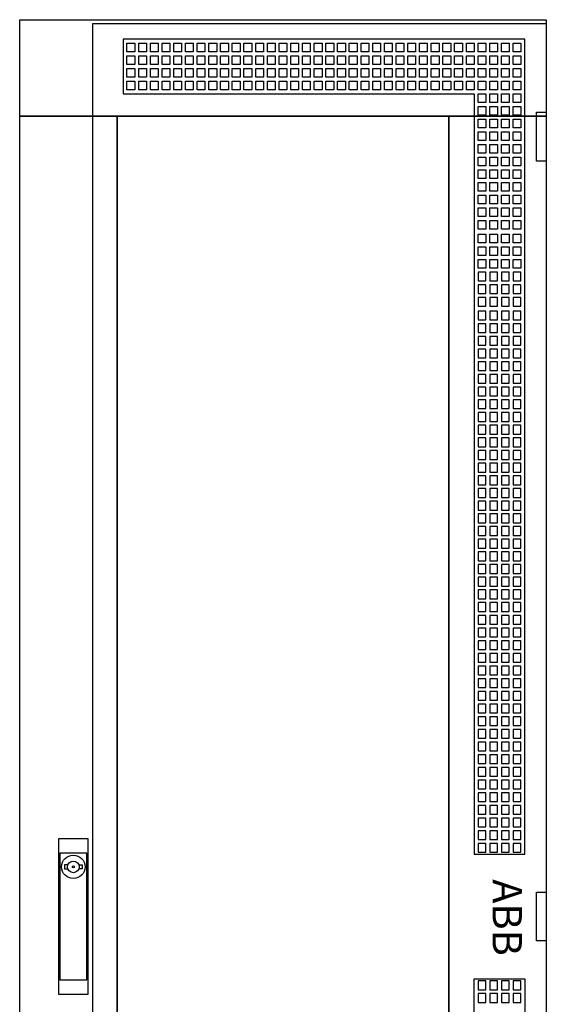
# Model space of a CAD drawing. Extents: x -2 to 52, y -2 to 182.
# Drawn here: x -2 to 52, y 81 to 182 of the extents above; entities that cross this region are included whole.
import ezdxf
from ezdxf.enums import TextEntityAlignment as Align

# ---------------------------------------------------------------- set-up
doc = ezdxf.new("R2010")
doc.units = 0
for name, pattern in [('L000000000000000000', [0]), ('L000000020000808080', [0]), ('L000000020000FFFFFF', [0])]:
    doc.linetypes.add(name, pattern=pattern)
doc.layers.get('0').update_dxf_attribs({"linetype": 'CONTINUOUS'})
doc.layers.add('3', color=7, linetype='CONTINUOUS')
doc.layers.add('47', color=7, linetype='CONTINUOUS')

# ---------------------------------------------------------------- blocks, each defined once
blk = doc.blocks.new('tzt212r')
at = {"layer": '3', "color": 255, "linetype": 'L000000020000FFFFFF'}
for points in [[(-2, 172.1), (-2, 182), (52, 182), (52, 172.1)], [(-2, 7.9), (-2, 172.1), (8, 172.1), (8, 7.9)], [(42, 7.9), (42, 172.1), (52, 172.1), (52, 7.9)]]:
    blk.add_lwpolyline(points, close=True, dxfattribs=at)
at = {"layer": '3', "color": 7, "linetype": 'CONTINUOUS'}
for points in [[(52, 182), (52, -2), (-2, -2), (-2, 182)], [(8, 7.9), (8, 172.1), (42, 172.1), (42, 7.9)], [(51, 167.5), (51, 172.5), (52, 172.5), (52, 167.5)], [(51, 87.5), (51, 92.5), (52, 92.5), (52, 87.5)]]:
    blk.add_lwpolyline(points, close=True, dxfattribs=at)
at = {"layer": '3', "color": 7, "linetype": 'L000000000000000000'}
for points in [[(5.5, -1.6), (5.5, 181.6), (52, 181.6), (52, -1.6)], [(8.6, 180), (8.6, 174.4), (44.6, 174.4), (44.6, 96.4), (49.8, 96.4), (49.8, 180)], [(9, 178.7), (9, 179.6), (9.8, 179.6), (9.8, 178.7)], [(9, 178.7), (9, 179.6), (9.8, 179.6), (9.8, 178.7)], [(10.2, 178.7), (10.2, 179.6), (11, 179.6), (11, 178.7)], [(10.2, 178.7), (10.2, 179.6), (11, 179.6), (11, 178.7)], [(11.4, 178.7), (11.4, 179.6), (12.2, 179.6), (12.2, 178.7)], [(11.4, 178.7), (11.4, 179.6), (12.2, 179.6), (12.2, 178.7)], [(12.6, 178.7), (12.6, 179.6), (13.4, 179.6), (13.4, 178.7)], [(12.6, 178.7), (12.6, 179.6), (13.4, 179.6), (13.4, 178.7)], [(13.8, 178.7), (13.8, 179.6), (14.6, 179.6), (14.6, 178.7)], [(13.8, 178.7), (13.8, 179.6), (14.6, 179.6), (14.6, 178.7)], [(15, 178.7), (15, 179.6), (15.8, 179.6), (15.8, 178.7)], [(15, 178.7), (15, 179.6), (15.8, 179.6), (15.8, 178.7)], [(16.2, 178.7), (16.2, 179.6), (17, 179.6), (17, 178.7)], [(17.4, 178.7), (17.4, 179.6), (18.2, 179.6), (18.2, 178.7)], [(18.6, 178.7), (18.6, 179.6), (19.4, 179.6), (19.4, 178.7)], [(19.8, 178.7), (19.8, 179.6), (20.6, 179.6), (20.6, 178.7)], [(21, 178.7), (21, 179.6), (21.8, 179.6), (21.8, 178.7)], [(22.2, 178.7), (22.2, 179.6), (23, 179.6), (23, 178.7)], [(23.4, 178.7), (23.4, 179.6), (24.2, 179.6), (24.2, 178.7)], [(24.6, 178.7), (24.6, 179.6), (25.4, 179.6), (25.4, 178.7)], [(25.8, 178.7), (25.8, 179.6), (26.6, 179.6), (26.6, 178.7)], [(27, 178.7), (27, 179.6), (27.8, 179.6), (27.8, 178.7)], [(28.2, 178.7), (28.2, 179.6), (29, 179.6), (29, 178.7)], [(29.4, 178.7), (29.4, 179.6), (30.2, 179.6), (30.2, 178.7)], [(30.6, 178.7), (30.6, 179.6), (31.4, 179.6), (31.4, 178.7)], [(31.8, 178.7), (31.8, 179.6), (32.6, 179.6), (32.6, 178.7)], [(33, 178.7), (33, 179.6), (33.8, 179.6), (33.8, 178.7)], [(34.2, 178.7), (34.2, 179.6), (35, 179.6), (35, 178.7)], [(35.4, 178.7), (35.4, 179.6), (36.2, 179.6), (36.2, 178.7)], [(36.6, 178.7), (36.6, 179.6), (37.4, 179.6), (37.4, 178.7)], [(37.8, 178.7), (37.8, 179.6), (38.6, 179.6), (38.6, 178.7)], [(39, 178.7), (39, 179.6), (39.8, 179.6), (39.8, 178.7)], [(40.2, 178.7), (40.2, 179.6), (41, 179.6), (41, 178.7)], [(41.4, 178.7), (41.4, 179.6), (42.2, 179.6), (42.2, 178.7)], [(42.6, 178.7), (42.6, 179.6), (43.4, 179.6), (43.4, 178.7)], [(43.8, 178.7), (43.8, 179.6), (44.6, 179.6), (44.6, 178.7)], [(45, 178.7), (45, 179.6), (45.8, 179.6), (45.8, 178.7)], [(46.2, 178.7), (46.2, 179.6), (47, 179.6), (47, 178.7)], [(47.4, 178.7), (47.4, 179.6), (48.2, 179.6), (48.2, 178.7)], [(48.6, 178.7), (48.6, 179.6), (49.4, 179.6), (49.4, 178.7)], [(9, 177.4), (9, 178.3), (9.8, 178.3), (9.8, 177.4)], [(9, 177.4), (9, 178.3), (9.8, 178.3), (9.8, 177.4)], [(10.2, 177.4), (10.2, 178.3), (11, 178.3), (11, 177.4)], [(10.2, 177.4), (10.2, 178.3), (11, 178.3), (11, 177.4)], [(11.4, 177.4), (11.4, 178.3), (12.2, 178.3), (12.2, 177.4)], [(11.4, 177.4), (11.4, 178.3), (12.2, 178.3), (12.2, 177.4)], [(12.6, 177.4), (12.6, 178.3), (13.4, 178.3), (13.4, 177.4)], [(12.6, 177.4), (12.6, 178.3), (13.4, 178.3), (13.4, 177.4)], [(13.8, 177.4), (13.8, 178.3), (14.6, 178.3), (14.6, 177.4)], [(13.8, 177.4), (13.8, 178.3), (14.6, 178.3), (14.6, 177.4)], [(15, 177.4), (15, 178.3), (15.8, 178.3), (15.8, 177.4)], [(15, 177.4), (15, 178.3), (15.8, 178.3), (15.8, 177.4)], [(16.2, 177.4), (16.2, 178.3), (17, 178.3), (17, 177.4)], [(17.4, 177.4), (17.4, 178.3), (18.2, 178.3), (18.2, 177.4)], [(18.6, 177.4), (18.6, 178.3), (19.4, 178.3), (19.4, 177.4)], [(19.8, 177.4), (19.8, 178.3), (20.6, 178.3), (20.6, 177.4)], [(21, 177.4), (21, 178.3), (21.8, 178.3), (21.8, 177.4)], [(22.2, 177.4), (22.2, 178.3), (23, 178.3), (23, 177.4)], [(23.4, 177.4), (23.4, 178.3), (24.2, 178.3), (24.2, 177.4)], [(24.6, 177.4), (24.6, 178.3), (25.4, 178.3), (25.4, 177.4)], [(25.8, 177.4), (25.8, 178.3), (26.6, 178.3), (26.6, 177.4)], [(27, 177.4), (27, 178.3), (27.8, 178.3), (27.8, 177.4)], [(28.2, 177.4), (28.2, 178.3), (29, 178.3), (29, 177.4)], [(29.4, 177.4), (29.4, 178.3), (30.2, 178.3), (30.2, 177.4)], [(30.6, 177.4), (30.6, 178.3), (31.4, 178.3), (31.4, 177.4)], [(31.8, 177.4), (31.8, 178.3), (32.6, 178.3), (32.6, 177.4)], [(33, 177.4), (33, 178.3), (33.8, 178.3), (33.8, 177.4)], [(34.2, 177.4), (34.2, 178.3), (35, 178.3), (35, 177.4)], [(35.4, 177.4), (35.4, 178.3), (36.2, 178.3), (36.2, 177.4)], [(36.6, 177.4), (36.6, 178.3), (37.4, 178.3), (37.4, 177.4)], [(37.8, 177.4), (37.8, 178.3), (38.6, 178.3), (38.6, 177.4)], [(39, 177.4), (39, 178.3), (39.8, 178.3), (39.8, 177.4)], [(40.2, 177.4), (40.2, 178.3), (41, 178.3), (41, 177.4)], [(41.4, 177.4), (41.4, 178.3), (42.2, 178.3), (42.2, 177.4)], [(42.6, 177.4), (42.6, 178.3), (43.4, 178.3), (43.4, 177.4)], [(43.8, 177.4), (43.8, 178.3), (44.6, 178.3), (44.6, 177.4)], [(45, 177.4), (45, 178.3), (45.8, 178.3), (45.8, 177.4)], [(46.2, 177.4), (46.2, 178.3), (47, 178.3), (47, 177.4)], [(47.4, 177.4), (47.4, 178.3), (48.2, 178.3), (48.2, 177.4)], [(48.6, 177.4), (48.6, 178.3), (49.4, 178.3), (49.4, 177.4)], [(9, 176.1), (9, 177), (9.8, 177), (9.8, 176.1)], [(9, 176.1), (9, 177), (9.8, 177), (9.8, 176.1)], [(10.2, 176.1), (10.2, 177), (11, 177), (11, 176.1)], [(10.2, 176.1), (10.2, 177), (11, 177), (11, 176.1)], [(11.4, 176.1), (11.4, 177), (12.2, 177), (12.2, 176.1)], [(11.4, 176.1), (11.4, 177), (12.2, 177), (12.2, 176.1)], [(12.6, 176.1), (12.6, 177), (13.4, 177), (13.4, 176.1)], [(12.6, 176.1), (12.6, 177), (13.4, 177), (13.4, 176.1)], [(13.8, 176.1), (13.8, 177), (14.6, 177), (14.6, 176.1)], [(13.8, 176.1), (13.8, 177), (14.6, 177), (14.6, 176.1)], [(15, 176.1), (15, 177), (15.8, 177), (15.8, 176.1)], [(15, 176.1), (15, 177), (15.8, 177), (15.8, 176.1)], [(16.2, 176.1), (16.2, 177), (17, 177), (17, 176.1)], [(17.4, 176.1), (17.4, 177), (18.2, 177), (18.2, 176.1)], [(18.6, 176.1), (18.6, 177), (19.4, 177), (19.4, 176.1)], [(19.8, 176.1), (19.8, 177), (20.6, 177), (20.6, 176.1)], [(21, 176.1), (21, 177), (21.8, 177), (21.8, 176.1)], [(22.2, 176.1), (22.2, 177), (23, 177), (23, 176.1)], [(23.4, 176.1), (23.4, 177), (24.2, 177), (24.2, 176.1)], [(24.6, 176.1), (24.6, 177), (25.4, 177), (25.4, 176.1)], [(25.8, 176.1), (25.8, 177), (26.6, 177), (26.6, 176.1)], [(27, 176.1), (27, 177), (27.8, 177), (27.8, 176.1)], [(28.2, 176.1), (28.2, 177), (29, 177), (29, 176.1)], [(29.4, 176.1), (29.4, 177), (30.2, 177), (30.2, 176.1)], [(30.6, 176.1), (30.6, 177), (31.4, 177), (31.4, 176.1)], [(31.8, 176.1), (31.8, 177), (32.6, 177), (32.6, 176.1)], [(33, 176.1), (33, 177), (33.8, 177), (33.8, 176.1)], [(34.2, 176.1), (34.2, 177), (35, 177), (35, 176.1)], [(35.4, 176.1), (35.4, 177), (36.2, 177), (36.2, 176.1)], [(36.6, 176.1), (36.6, 177), (37.4, 177), (37.4, 176.1)], [(37.8, 176.1), (37.8, 177), (38.6, 177), (38.6, 176.1)], [(39, 176.1), (39, 177), (39.8, 177), (39.8, 176.1)], [(40.2, 176.1), (40.2, 177), (41, 177), (41, 176.1)], [(41.4, 176.1), (41.4, 177), (42.2, 177), (42.2, 176.1)], [(42.6, 176.1), (42.6, 177), (43.4, 177), (43.4, 176.1)], [(43.8, 176.1), (43.8, 177), (44.6, 177), (44.6, 176.1)], [(45, 176.1), (45, 177), (45.8, 177), (45.8, 176.1)], [(46.2, 176.1), (46.2, 177), (47, 177), (47, 176.1)], [(47.4, 176.1), (47.4, 177), (48.2, 177), (48.2, 176.1)], [(48.6, 176.1), (48.6, 177), (49.4, 177), (49.4, 176.1)], [(9, 174.8), (9, 175.7), (9.8, 175.7), (9.8, 174.8)], [(9, 174.8), (9, 175.7), (9.8, 175.7), (9.8, 174.8)], [(10.2, 174.8), (10.2, 175.7), (11, 175.7), (11, 174.8)], [(10.2, 174.8), (10.2, 175.7), (11, 175.7), (11, 174.8)], [(11.4, 174.8), (11.4, 175.7), (12.2, 175.7), (12.2, 174.8)], [(11.4, 174.8), (11.4, 175.7), (12.2, 175.7), (12.2, 174.8)], [(12.6, 174.8), (12.6, 175.7), (13.4, 175.7), (13.4, 174.8)], [(12.6, 174.8), (12.6, 175.7), (13.4, 175.7), (13.4, 174.8)], [(13.8, 174.8), (13.8, 175.7), (14.6, 175.7), (14.6, 174.8)], [(13.8, 174.8), (13.8, 175.7), (14.6, 175.7), (14.6, 174.8)], [(15, 174.8), (15, 175.7), (15.8, 175.7), (15.8, 174.8)], [(15, 174.8), (15, 175.7), (15.8, 175.7), (15.8, 174.8)], [(16.2, 174.8), (16.2, 175.7), (17, 175.7), (17, 174.8)], [(17.4, 174.8), (17.4, 175.7), (18.2, 175.7), (18.2, 174.8)], [(18.6, 174.8), (18.6, 175.7), (19.4, 175.7), (19.4, 174.8)], [(19.8, 174.8), (19.8, 175.7), (20.6, 175.7), (20.6, 174.8)], [(21, 174.8), (21, 175.7), (21.8, 175.7), (21.8, 174.8)], [(22.2, 174.8), (22.2, 175.7), (23, 175.7), (23, 174.8)], [(23.4, 174.8), (23.4, 175.7), (24.2, 175.7), (24.2, 174.8)], [(24.6, 174.8), (24.6, 175.7), (25.4, 175.7), (25.4, 174.8)], [(25.8, 174.8), (25.8, 175.7), (26.6, 175.7), (26.6, 174.8)], [(27, 174.8), (27, 175.7), (27.8, 175.7), (27.8, 174.8)], [(28.2, 174.8), (28.2, 175.7), (29, 175.7), (29, 174.8)], [(29.4, 174.8), (29.4, 175.7), (30.2, 175.7), (30.2, 174.8)], [(30.6, 174.8), (30.6, 175.7), (31.4, 175.7), (31.4, 174.8)], [(31.8, 174.8), (31.8, 175.7), (32.6, 175.7), (32.6, 174.8)], [(33, 174.8), (33, 175.7), (33.8, 175.7), (33.8, 174.8)], [(34.2, 174.8), (34.2, 175.7), (35, 175.7), (35, 174.8)], [(35.4, 174.8), (35.4, 175.7), (36.2, 175.7), (36.2, 174.8)], [(36.6, 174.8), (36.6, 175.7), (37.4, 175.7), (37.4, 174.8)], [(37.8, 174.8), (37.8, 175.7), (38.6, 175.7), (38.6, 174.8)], [(39, 174.8), (39, 175.7), (39.8, 175.7), (39.8, 174.8)], [(40.2, 174.8), (40.2, 175.7), (41, 175.7), (41, 174.8)], [(41.4, 174.8), (41.4, 175.7), (42.2, 175.7), (42.2, 174.8)], [(42.6, 174.8), (42.6, 175.7), (43.4, 175.7), (43.4, 174.8)], [(43.8, 174.8), (43.8, 175.7), (44.6, 175.7), (44.6, 174.8)], [(45, 174.8), (45, 175.7), (45.8, 175.7), (45.8, 174.8)], [(46.2, 174.8), (46.2, 175.7), (47, 175.7), (47, 174.8)], [(47.4, 174.8), (47.4, 175.7), (48.2, 175.7), (48.2, 174.8)], [(48.6, 174.8), (48.6, 175.7), (49.4, 175.7), (49.4, 174.8)], [(45, 173.5), (45, 174.4), (45.8, 174.4), (45.8, 173.5)], [(46.2, 173.5), (46.2, 174.4), (47, 174.4), (47, 173.5)], [(47.4, 173.5), (47.4, 174.4), (48.2, 174.4), (48.2, 173.5)], [(48.6, 173.5), (48.6, 174.4), (49.4, 174.4), (49.4, 173.5)], [(45, 172.2), (45, 173.1), (45.8, 173.1), (45.8, 172.2)], [(46.2, 172.2), (46.2, 173.1), (47, 173.1), (47, 172.2)], [(47.4, 172.2), (47.4, 173.1), (48.2, 173.1), (48.2, 172.2)], [(48.6, 172.2), (48.6, 173.1), (49.4, 173.1), (49.4, 172.2)], [(45, 170.9), (45, 171.8), (45.8, 171.8), (45.8, 170.9)], [(46.2, 170.9), (46.2, 171.8), (47, 171.8), (47, 170.9)], [(47.4, 170.9), (47.4, 171.8), (48.2, 171.8), (48.2, 170.9)], [(48.6, 170.9), (48.6, 171.8), (49.4, 171.8), (49.4, 170.9)], [(45, 169.6), (45, 170.5), (45.8, 170.5), (45.8, 169.6)], [(46.2, 169.6), (46.2, 170.5), (47, 170.5), (47, 169.6)], [(47.4, 169.6), (47.4, 170.5), (48.2, 170.5), (48.2, 169.6)], [(48.6, 169.6), (48.6, 170.5), (49.4, 170.5), (49.4, 169.6)], [(45, 168.3), (45, 169.2), (45.8, 169.2), (45.8, 168.3)], [(46.2, 168.3), (46.2, 169.2), (47, 169.2), (47, 168.3)], [(47.4, 168.3), (47.4, 169.2), (48.2, 169.2), (48.2, 168.3)], [(48.6, 168.3), (48.6, 169.2), (49.4, 169.2), (49.4, 168.3)], [(45, 167), (45, 167.9), (45.8, 167.9), (45.8, 167)], [(46.2, 167), (46.2, 167.9), (47, 167.9), (47, 167)], [(47.4, 167), (47.4, 167.9), (48.2, 167.9), (48.2, 167)], [(48.6, 167), (48.6, 167.9), (49.4, 167.9), (49.4, 167)], [(45, 165.7), (45, 166.6), (45.8, 166.6), (45.8, 165.7)], [(46.2, 165.7), (46.2, 166.6), (47, 166.6), (47, 165.7)], [(47.4, 165.7), (47.4, 166.6), (48.2, 166.6), (48.2, 165.7)], [(48.6, 165.7), (48.6, 166.6), (49.4, 166.6), (49.4, 165.7)], [(45, 164.4), (45, 165.3), (45.8, 165.3), (45.8, 164.4)], [(46.2, 164.4), (46.2, 165.3), (47, 165.3), (47, 164.4)], [(47.4, 164.4), (47.4, 165.3), (48.2, 165.3), (48.2, 164.4)], [(48.6, 164.4), (48.6, 165.3), (49.4, 165.3), (49.4, 164.4)], [(45, 163.1), (45, 164), (45.8, 164), (45.8, 163.1)], [(46.2, 163.1), (46.2, 164), (47, 164), (47, 163.1)], [(47.4, 163.1), (47.4, 164), (48.2, 164), (48.2, 163.1)], [(48.6, 163.1), (48.6, 164), (49.4, 164), (49.4, 163.1)], [(45, 161.8), (45, 162.7), (45.8, 162.7), (45.8, 161.8)], [(46.2, 161.8), (46.2, 162.7), (47, 162.7), (47, 161.8)], [(47.4, 161.8), (47.4, 162.7), (48.2, 162.7), (48.2, 161.8)], [(48.6, 161.8), (48.6, 162.7), (49.4, 162.7), (49.4, 161.8)], [(45, 160.5), (45, 161.4), (45.8, 161.4), (45.8, 160.5)], [(46.2, 160.5), (46.2, 161.4), (47, 161.4), (47, 160.5)], [(47.4, 160.5), (47.4, 161.4), (48.2, 161.4), (48.2, 160.5)], [(48.6, 160.5), (48.6, 161.4), (49.4, 161.4), (49.4, 160.5)], [(45, 159.1), (45, 160), (45.8, 160), (45.8, 159.1)], [(46.2, 159.1), (46.2, 160), (47, 160), (47, 159.1)], [(47.4, 159.1), (47.4, 160), (48.2, 160), (48.2, 159.1)], [(48.6, 159.1), (48.6, 160), (49.4, 160), (49.4, 159.1)], [(45, 157.8), (45, 158.7), (45.8, 158.7), (45.8, 157.8)], [(46.2, 157.8), (46.2, 158.7), (47, 158.7), (47, 157.8)], [(47.4, 157.8), (47.4, 158.7), (48.2, 158.7), (48.2, 157.8)], [(48.6, 157.8), (48.6, 158.7), (49.4, 158.7), (49.4, 157.8)], [(45, 156.5), (45, 157.4), (45.8, 157.4), (45.8, 156.5)], [(46.2, 156.5), (46.2, 157.4), (47, 157.4), (47, 156.5)], [(47.4, 156.5), (47.4, 157.4), (48.2, 157.4), (48.2, 156.5)], [(48.6, 156.5), (48.6, 157.4), (49.4, 157.4), (49.4, 156.5)], [(45, 156.1), (45, 155.2), (45.8, 155.2), (45.8, 156.1)], [(46.2, 156.1), (46.2, 155.2), (47, 155.2), (47, 156.1)], [(47.4, 156.1), (47.4, 155.2), (48.2, 155.2), (48.2, 156.1)], [(48.6, 156.1), (48.6, 155.2), (49.4, 155.2), (49.4, 156.1)], [(45, 154.8), (45, 153.9), (45.8, 153.9), (45.8, 154.8)], [(46.2, 154.8), (46.2, 153.9), (47, 153.9), (47, 154.8)], [(47.4, 154.8), (47.4, 153.9), (48.2, 153.9), (48.2, 154.8)], [(48.6, 154.8), (48.6, 153.9), (49.4, 153.9), (49.4, 154.8)], [(45, 153.5), (45, 152.6), (45.8, 152.6), (45.8, 153.5)], [(46.2, 153.5), (46.2, 152.6), (47, 152.6), (47, 153.5)], [(47.4, 153.5), (47.4, 152.6), (48.2, 152.6), (48.2, 153.5)], [(48.6, 153.5), (48.6, 152.6), (49.4, 152.6), (49.4, 153.5)], [(45, 152.1), (45, 151.2), (45.8, 151.2), (45.8, 152.1)], [(46.2, 152.1), (46.2, 151.2), (47, 151.2), (47, 152.1)], [(47.4, 152.1), (47.4, 151.2), (48.2, 151.2), (48.2, 152.1)], [(48.6, 152.1), (48.6, 151.2), (49.4, 151.2), (49.4, 152.1)], [(45, 150.8), (45, 149.9), (45.8, 149.9), (45.8, 150.8)], [(46.2, 150.8), (46.2, 149.9), (47, 149.9), (47, 150.8)], [(47.4, 150.8), (47.4, 149.9), (48.2, 149.9), (48.2, 150.8)], [(48.6, 150.8), (48.6, 149.9), (49.4, 149.9), (49.4, 150.8)], [(45, 149.5), (45, 148.6), (45.8, 148.6), (45.8, 149.5)], [(46.2, 149.5), (46.2, 148.6), (47, 148.6), (47, 149.5)], [(47.4, 149.5), (47.4, 148.6), (48.2, 148.6), (48.2, 149.5)], [(48.6, 149.5), (48.6, 148.6), (49.4, 148.6), (49.4, 149.5)], [(45, 148.2), (45, 147.3), (45.8, 147.3), (45.8, 148.2)], [(46.2, 148.2), (46.2, 147.3), (47, 147.3), (47, 148.2)], [(47.4, 148.2), (47.4, 147.3), (48.2, 147.3), (48.2, 148.2)], [(48.6, 148.2), (48.6, 147.3), (49.4, 147.3), (49.4, 148.2)], [(45, 146.9), (45, 146), (45.8, 146), (45.8, 146.9)], [(46.2, 146.9), (46.2, 146), (47, 146), (47, 146.9)], [(47.4, 146.9), (47.4, 146), (48.2, 146), (48.2, 146.9)], [(48.6, 146.9), (48.6, 146), (49.4, 146), (49.4, 146.9)], [(45, 145.6), (45, 144.7), (45.8, 144.7), (45.8, 145.6)], [(46.2, 145.6), (46.2, 144.7), (47, 144.7), (47, 145.6)], [(47.4, 145.6), (47.4, 144.7), (48.2, 144.7), (48.2, 145.6)], [(48.6, 145.6), (48.6, 144.7), (49.4, 144.7), (49.4, 145.6)], [(45, 144.3), (45, 143.4), (45.8, 143.4), (45.8, 144.3)], [(46.2, 144.3), (46.2, 143.4), (47, 143.4), (47, 144.3)], [(47.4, 144.3), (47.4, 143.4), (48.2, 143.4), (48.2, 144.3)], [(48.6, 144.3), (48.6, 143.4), (49.4, 143.4), (49.4, 144.3)], [(45, 143), (45, 142.1), (45.8, 142.1), (45.8, 143)], [(46.2, 143), (46.2, 142.1), (47, 142.1), (47, 143)], [(47.4, 143), (47.4, 142.1), (48.2, 142.1), (48.2, 143)], [(48.6, 143), (48.6, 142.1), (49.4, 142.1), (49.4, 143)], [(45, 141.7), (45, 140.8), (45.8, 140.8), (45.8, 141.7)], [(46.2, 141.7), (46.2, 140.8), (47, 140.8), (47, 141.7)], [(47.4, 141.7), (47.4, 140.8), (48.2, 140.8), (48.2, 141.7)], [(48.6, 141.7), (48.6, 140.8), (49.4, 140.8), (49.4, 141.7)], [(45, 140.4), (45, 139.5), (45.8, 139.5), (45.8, 140.4)], [(46.2, 140.4), (46.2, 139.5), (47, 139.5), (47, 140.4)], [(47.4, 140.4), (47.4, 139.5), (48.2, 139.5), (48.2, 140.4)], [(48.6, 140.4), (48.6, 139.5), (49.4, 139.5), (49.4, 140.4)], [(45, 139.1), (45, 138.2), (45.8, 138.2), (45.8, 139.1)], [(46.2, 139.1), (46.2, 138.2), (47, 138.2), (47, 139.1)], [(47.4, 139.1), (47.4, 138.2), (48.2, 138.2), (48.2, 139.1)], [(48.6, 139.1), (48.6, 138.2), (49.4, 138.2), (49.4, 139.1)], [(45, 137.8), (45, 136.9), (45.8, 136.9), (45.8, 137.8)], [(46.2, 137.8), (46.2, 136.9), (47, 136.9), (47, 137.8)], [(47.4, 137.8), (47.4, 136.9), (48.2, 136.9), (48.2, 137.8)], [(48.6, 137.8), (48.6, 136.9), (49.4, 136.9), (49.4, 137.8)], [(45, 136.5), (45, 135.6), (45.8, 135.6), (45.8, 136.5)], [(46.2, 136.5), (46.2, 135.6), (47, 135.6), (47, 136.5)], [(47.4, 136.5), (47.4, 135.6), (48.2, 135.6), (48.2, 136.5)], [(48.6, 136.5), (48.6, 135.6), (49.4, 135.6), (49.4, 136.5)], [(45, 135.2), (45, 134.3), (45.8, 134.3), (45.8, 135.2)], [(46.2, 135.2), (46.2, 134.3), (47, 134.3), (47, 135.2)], [(47.4, 135.2), (47.4, 134.3), (48.2, 134.3), (48.2, 135.2)], [(48.6, 135.2), (48.6, 134.3), (49.4, 134.3), (49.4, 135.2)], [(45, 133.9), (45, 133), (45.8, 133), (45.8, 133.9)], [(46.2, 133.9), (46.2, 133), (47, 133), (47, 133.9)], [(47.4, 133.9), (47.4, 133), (48.2, 133), (48.2, 133.9)], [(48.6, 133.9), (48.6, 133), (49.4, 133), (49.4, 133.9)], [(45, 132.6), (45, 131.7), (45.8, 131.7), (45.8, 132.6)], [(46.2, 132.6), (46.2, 131.7), (47, 131.7), (47, 132.6)], [(47.4, 132.6), (47.4, 131.7), (48.2, 131.7), (48.2, 132.6)], [(48.6, 132.6), (48.6, 131.7), (49.4, 131.7), (49.4, 132.6)], [(45, 131.3), (45, 130.4), (45.8, 130.4), (45.8, 131.3)], [(46.2, 131.3), (46.2, 130.4), (47, 130.4), (47, 131.3)], [(47.4, 131.3), (47.4, 130.4), (48.2, 130.4), (48.2, 131.3)], [(48.6, 131.3), (48.6, 130.4), (49.4, 130.4), (49.4, 131.3)], [(45, 130), (45, 129.1), (45.8, 129.1), (45.8, 130)], [(46.2, 130), (46.2, 129.1), (47, 129.1), (47, 130)], [(47.4, 130), (47.4, 129.1), (48.2, 129.1), (48.2, 130)], [(48.6, 130), (48.6, 129.1), (49.4, 129.1), (49.4, 130)], [(45, 128.7), (45, 127.8), (45.8, 127.8), (45.8, 128.7)], [(46.2, 128.7), (46.2, 127.8), (47, 127.8), (47, 128.7)], [(47.4, 128.7), (47.4, 127.8), (48.2, 127.8), (48.2, 128.7)], [(48.6, 128.7), (48.6, 127.8), (49.4, 127.8), (49.4, 128.7)], [(45, 127.4), (45, 126.5), (45.8, 126.5), (45.8, 127.4)], [(46.2, 127.4), (46.2, 126.5), (47, 126.5), (47, 127.4)], [(47.4, 127.4), (47.4, 126.5), (48.2, 126.5), (48.2, 127.4)], [(48.6, 127.4), (48.6, 126.5), (49.4, 126.5), (49.4, 127.4)], [(45, 126.1), (45, 125.2), (45.8, 125.2), (45.8, 126.1)], [(46.2, 126.1), (46.2, 125.2), (47, 125.2), (47, 126.1)], [(47.4, 126.1), (47.4, 125.2), (48.2, 125.2), (48.2, 126.1)], [(48.6, 126.1), (48.6, 125.2), (49.4, 125.2), (49.4, 126.1)], [(45, 124.8), (45, 123.9), (45.8, 123.9), (45.8, 124.8)], [(46.2, 124.8), (46.2, 123.9), (47, 123.9), (47, 124.8)], [(47.4, 124.8), (47.4, 123.9), (48.2, 123.9), (48.2, 124.8)], [(48.6, 124.8), (48.6, 123.9), (49.4, 123.9), (49.4, 124.8)], [(45, 123.5), (45, 122.6), (45.8, 122.6), (45.8, 123.5)], [(46.2, 123.5), (46.2, 122.6), (47, 122.6), (47, 123.5)], [(47.4, 123.5), (47.4, 122.6), (48.2, 122.6), (48.2, 123.5)], [(48.6, 123.5), (48.6, 122.6), (49.4, 122.6), (49.4, 123.5)], [(45, 122.2), (45, 121.3), (45.8, 121.3), (45.8, 122.2)], [(46.2, 122.2), (46.2, 121.3), (47, 121.3), (47, 122.2)], [(47.4, 122.2), (47.4, 121.3), (48.2, 121.3), (48.2, 122.2)], [(48.6, 122.2), (48.6, 121.3), (49.4, 121.3), (49.4, 122.2)], [(45, 120.9), (45, 120), (45.8, 120), (45.8, 120.9)], [(46.2, 120.9), (46.2, 120), (47, 120), (47, 120.9)], [(47.4, 120.9), (47.4, 120), (48.2, 120), (48.2, 120.9)], [(48.6, 120.9), (48.6, 120), (49.4, 120), (49.4, 120.9)], [(45, 119.6), (45, 118.7), (45.8, 118.7), (45.8, 119.6)], [(46.2, 119.6), (46.2, 118.7), (47, 118.7), (47, 119.6)], [(47.4, 119.6), (47.4, 118.7), (48.2, 118.7), (48.2, 119.6)], [(48.6, 119.6), (48.6, 118.7), (49.4, 118.7), (49.4, 119.6)], [(45, 118.3), (45, 117.4), (45.8, 117.4), (45.8, 118.3)], [(46.2, 118.3), (46.2, 117.4), (47, 117.4), (47, 118.3)], [(47.4, 118.3), (47.4, 117.4), (48.2, 117.4), (48.2, 118.3)], [(48.6, 118.3), (48.6, 117.4), (49.4, 117.4), (49.4, 118.3)], [(45, 117), (45, 116.1), (45.8, 116.1), (45.8, 117)], [(46.2, 117), (46.2, 116.1), (47, 116.1), (47, 117)], [(47.4, 117), (47.4, 116.1), (48.2, 116.1), (48.2, 117)], [(48.6, 117), (48.6, 116.1), (49.4, 116.1), (49.4, 117)], [(45, 115.7), (45, 114.8), (45.8, 114.8), (45.8, 115.7)], [(46.2, 115.7), (46.2, 114.8), (47, 114.8), (47, 115.7)], [(47.4, 115.7), (47.4, 114.8), (48.2, 114.8), (48.2, 115.7)], [(48.6, 115.7), (48.6, 114.8), (49.4, 114.8), (49.4, 115.7)], [(45, 114.4), (45, 113.5), (45.8, 113.5), (45.8, 114.4)], [(46.2, 114.4), (46.2, 113.5), (47, 113.5), (47, 114.4)], [(47.4, 114.4), (47.4, 113.5), (48.2, 113.5), (48.2, 114.4)], [(48.6, 114.4), (48.6, 113.5), (49.4, 113.5), (49.4, 114.4)], [(45, 113.1), (45, 112.2), (45.8, 112.2), (45.8, 113.1)], [(46.2, 113.1), (46.2, 112.2), (47, 112.2), (47, 113.1)], [(47.4, 113.1), (47.4, 112.2), (48.2, 112.2), (48.2, 113.1)], [(48.6, 113.1), (48.6, 112.2), (49.4, 112.2), (49.4, 113.1)], [(45, 111.8), (45, 110.9), (45.8, 110.9), (45.8, 111.8)], [(46.2, 111.8), (46.2, 110.9), (47, 110.9), (47, 111.8)], [(47.4, 111.8), (47.4, 110.9), (48.2, 110.9), (48.2, 111.8)], [(48.6, 111.8), (48.6, 110.9), (49.4, 110.9), (49.4, 111.8)], [(45, 110.5), (45, 109.6), (45.8, 109.6), (45.8, 110.5)], [(46.2, 110.5), (46.2, 109.6), (47, 109.6), (47, 110.5)], [(47.4, 110.5), (47.4, 109.6), (48.2, 109.6), (48.2, 110.5)], [(48.6, 110.5), (48.6, 109.6), (49.4, 109.6), (49.4, 110.5)], [(45, 109.2), (45, 108.3), (45.8, 108.3), (45.8, 109.2)], [(46.2, 109.2), (46.2, 108.3), (47, 108.3), (47, 109.2)], [(47.4, 109.2), (47.4, 108.3), (48.2, 108.3), (48.2, 109.2)], [(48.6, 109.2), (48.6, 108.3), (49.4, 108.3), (49.4, 109.2)], [(45, 107.9), (45, 107), (45.8, 107), (45.8, 107.9)], [(46.2, 107.9), (46.2, 107), (47, 107), (47, 107.9)], [(47.4, 107.9), (47.4, 107), (48.2, 107), (48.2, 107.9)], [(48.6, 107.9), (48.6, 107), (49.4, 107), (49.4, 107.9)], [(45, 106.6), (45, 105.7), (45.8, 105.7), (45.8, 106.6)], [(46.2, 106.6), (46.2, 105.7), (47, 105.7), (47, 106.6)], [(47.4, 106.6), (47.4, 105.7), (48.2, 105.7), (48.2, 106.6)], [(48.6, 106.6), (48.6, 105.7), (49.4, 105.7), (49.4, 106.6)], [(45, 105.3), (45, 104.4), (45.8, 104.4), (45.8, 105.3)], [(46.2, 105.3), (46.2, 104.4), (47, 104.4), (47, 105.3)], [(47.4, 105.3), (47.4, 104.4), (48.2, 104.4), (48.2, 105.3)], [(48.6, 105.3), (48.6, 104.4), (49.4, 104.4), (49.4, 105.3)], [(45, 104), (45, 103.1), (45.8, 103.1), (45.8, 104)], [(46.2, 104), (46.2, 103.1), (47, 103.1), (47, 104)], [(47.4, 104), (47.4, 103.1), (48.2, 103.1), (48.2, 104)], [(48.6, 104), (48.6, 103.1), (49.4, 103.1), (49.4, 104)], [(45, 102.7), (45, 101.8), (45.8, 101.8), (45.8, 102.7)], [(46.2, 102.7), (46.2, 101.8), (47, 101.8), (47, 102.7)], [(47.4, 102.7), (47.4, 101.8), (48.2, 101.8), (48.2, 102.7)], [(48.6, 102.7), (48.6, 101.8), (49.4, 101.8), (49.4, 102.7)], [(45, 101.4), (45, 100.5), (45.8, 100.5), (45.8, 101.4)], [(46.2, 101.4), (46.2, 100.5), (47, 100.5), (47, 101.4)], [(47.4, 101.4), (47.4, 100.5), (48.2, 100.5), (48.2, 101.4)], [(48.6, 101.4), (48.6, 100.5), (49.4, 100.5), (49.4, 101.4)], [(45, 100.1), (45, 99.2), (45.8, 99.2), (45.8, 100.1)], [(46.2, 100.1), (46.2, 99.2), (47, 99.2), (47, 100.1)], [(47.4, 100.1), (47.4, 99.2), (48.2, 99.2), (48.2, 100.1)], [(48.6, 100.1), (48.6, 99.2), (49.4, 99.2), (49.4, 100.1)], [(45, 98.8), (45, 97.9), (45.8, 97.9), (45.8, 98.8)], [(46.2, 98.8), (46.2, 97.9), (47, 97.9), (47, 98.8)], [(47.4, 98.8), (47.4, 97.9), (48.2, 97.9), (48.2, 98.8)], [(48.6, 98.8), (48.6, 97.9), (49.4, 97.9), (49.4, 98.8)], [(45, 97.5), (45, 96.6), (45.8, 96.6), (45.8, 97.5)], [(46.2, 97.5), (46.2, 96.6), (47, 96.6), (47, 97.5)], [(47.4, 97.5), (47.4, 96.6), (48.2, 96.6), (48.2, 97.5)], [(48.6, 97.5), (48.6, 96.6), (49.4, 96.6), (49.4, 97.5)], [(8.6, -0.1), (8.6, 5.5), (44.6, 5.5), (44.6, 83.6), (49.8, 83.6), (49.8, -0.1)], [(45, 83.4), (45, 82.5), (45.8, 82.5), (45.8, 83.4)], [(46.2, 83.4), (46.2, 82.5), (47, 82.5), (47, 83.4)], [(47.4, 83.4), (47.4, 82.5), (48.2, 82.5), (48.2, 83.4)], [(48.6, 83.4), (48.6, 82.5), (49.4, 82.5), (49.4, 83.4)], [(45, 82.1), (45, 81.2), (45.8, 81.2), (45.8, 82.1)], [(46.2, 82.1), (46.2, 81.2), (47, 81.2), (47, 82.1)], [(47.4, 82.1), (47.4, 81.2), (48.2, 81.2), (48.2, 82.1)], [(48.6, 82.1), (48.6, 81.2), (49.4, 81.2), (49.4, 82.1)]]:
    blk.add_lwpolyline(points, close=True, dxfattribs=at)
at = {"layer": '47', "color": 7, "linetype": 'CONTINUOUS'}
for points in [[(5, 98), (5, 82), (2, 82), (2, 98)], [(4.9, 83.5), (4.9, 96.5), (2.1, 96.5), (2.1, 83.5)]]:
    blk.add_lwpolyline(points, close=True, dxfattribs=at)
for points in [[(2.9, 95.3), (2.6, 95.3), (2.6, 94.9), (2.9, 94.9)], [(4.1, 95.3), (4.4, 95.3), (4.4, 94.9), (4.1, 94.9)]]:
    blk.add_lwpolyline(points, dxfattribs=at)
for radius in [1.2, 0.6, 0.1]:
    blk.add_circle((3.5, 95.1), radius, dxfattribs=at)
at = {"layer": '3', "color": 9, "linetype": 'L000000020000808080'}
blk.add_text('ABB', height=3, rotation=-90, dxfattribs=at).set_placement((46.5, 89.9), align=Align.CENTER)

msp = doc.modelspace()

# ---------------------------------------------------------------- block references
msp.add_blockref('tzt212r', (0, 0))

doc.saveas('drawing.dxf')
